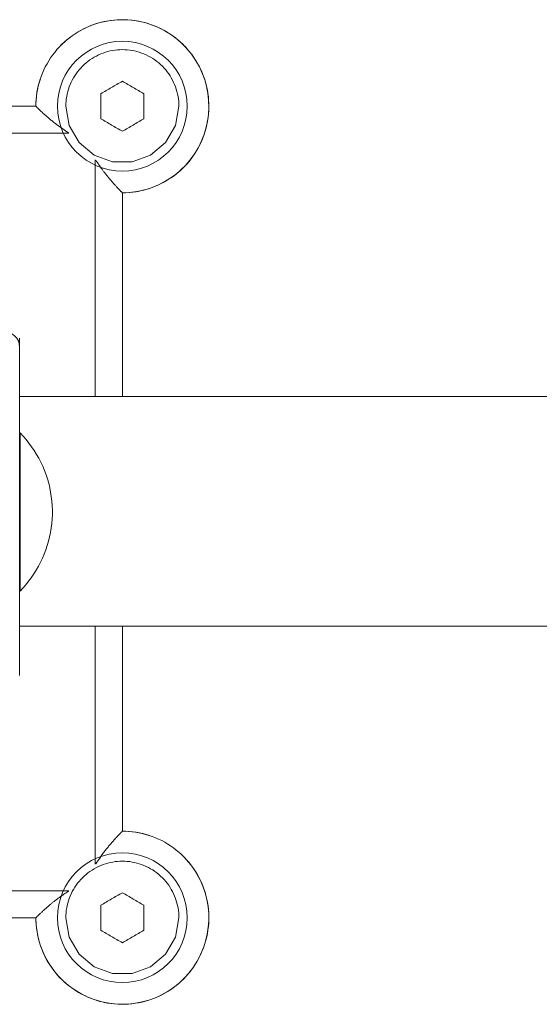
# Model space of a CAD drawing. Units: inches. Extents: x 13 to 10990, y 8 to 7771.
# Drawn here: x 2321 to 2417, y 4557 to 4739 of the extents above; entities that cross this region are included whole.
import ezdxf

# ---------------------------------------------------------------- set-up
doc = ezdxf.new("R2010")
doc.units = ezdxf.units.IN
doc.header["$MEASUREMENT"] = 0
doc.layers.add('7_dwg', color=7, linetype='Continuous', lineweight=9)

# ---------------------------------------------------------------- blocks, each defined once
blk = doc.blocks.new('7_dwg-667929-Level 1')
at = {"lineweight": 9}
for p, q in [((23410.43, 7686.51), (23292.43, 7686.51)), ((23292.43, 7686.51), (23410.43, 7686.51)), ((23286.36, 7681.51), (23416.5, 7681.51)), ((23421.43, 7676.58), (23421.43, 7632.82)), ((23426.43, 7632.81), (23426.43, 7670.51)), ((23426.43, 7670.51), (23426.43, 7632.81)), ((23407.43, 7642.06), (23407.43, 7642.02)), ((23407.43, 7627.89), (23407.43, 7642.02)), ((24345.43, 7632.83), (23407.43, 7632.83)), ((23407.43, 7581.29), (23407.43, 7595.63)), ((23407.43, 7590.43), (24345.43, 7590.43)), ((23421.43, 7590.43), (23421.43, 7546.44)), ((23426.43, 7552.51), (23426.43, 7590.43)), ((23426.43, 7590.43), (23426.43, 7552.51)), ((23416.5, 7541.51), (23286.36, 7541.51)), ((23292.43, 7536.51), (23410.43, 7536.51)), ((23410.43, 7536.51), (23292.43, 7536.51))]:
    blk.add_line(p, q, dxfattribs=at)
at = {"lineweight": 9, "flags": 128}
for points in [[(23426.43, 7670.51), (23427.07, 7670.52), (23427.71, 7670.56), (23428.35, 7670.62), (23428.98, 7670.71), (23429.61, 7670.83), (23430.23, 7670.97), (23430.85, 7671.13), (23431.46, 7671.32), (23432.07, 7671.53), (23432.66, 7671.77), (23433.25, 7672.03), (23433.82, 7672.32), (23434.38, 7672.62), (23434.93, 7672.95), (23435.47, 7673.3), (23435.99, 7673.67), (23436.49, 7674.07), (23436.98, 7674.48), (23437.45, 7674.91), (23437.91, 7675.36), (23438.35, 7675.83), (23438.76, 7676.31), (23439.16, 7676.81), (23439.54, 7677.33), (23439.89, 7677.86), (23440.23, 7678.41), (23440.54, 7678.97), (23440.83, 7679.54), (23441.1, 7680.12), (23441.34, 7680.71), (23441.56, 7681.31), (23441.76, 7681.92), (23441.93, 7682.54), (23442.08, 7683.16), (23442.2, 7683.79), (23442.29, 7684.42), (23442.37, 7685.06), (23442.41, 7685.69), (23442.43, 7686.33), (23442.42, 7686.97), (23442.39, 7687.61), (23442.34, 7688.25), (23442.25, 7688.89), (23442.15, 7689.52), (23442.01, 7690.14), (23441.86, 7690.76), (23441.67, 7691.38), (23441.47, 7691.98), (23441.23, 7692.58), (23440.98, 7693.17), (23440.7, 7693.74), (23440.4, 7694.31), (23440.08, 7694.86), (23439.73, 7695.4), (23439.37, 7695.92), (23438.98, 7696.43), (23438.57, 7696.93), (23438.15, 7697.4), (23437.7, 7697.86), (23437.24, 7698.31), (23436.76, 7698.73), (23436.26, 7699.13), (23435.75, 7699.51), (23435.22, 7699.88), (23434.68, 7700.22), (23434.12, 7700.54), (23433.56, 7700.83), (23432.98, 7701.11), (23432.39, 7701.36), (23431.79, 7701.58), (23431.18, 7701.79), (23430.57, 7701.96), (23429.95, 7702.12), (23429.32, 7702.24), (23428.69, 7702.35), (23428.05, 7702.42), (23427.42, 7702.48), (23426.78, 7702.5), (23426.14, 7702.5), (23425.5, 7702.48), (23424.86, 7702.43), (23424.22, 7702.35), (23423.59, 7702.25), (23422.96, 7702.13), (23422.34, 7701.98), (23421.73, 7701.8), (23421.12, 7701.6), (23420.52, 7701.38), (23419.93, 7701.13), (23419.35, 7700.86), (23418.78, 7700.56), (23418.23, 7700.24), (23417.68, 7699.9), (23417.16, 7699.54), (23416.64, 7699.16), (23416.14, 7698.76), (23415.66, 7698.34), (23415.2, 7697.9), (23414.75, 7697.44), (23414.32, 7696.97), (23413.91, 7696.47), (23413.53, 7695.96), (23413.16, 7695.44), (23412.81, 7694.9), (23412.49, 7694.35), (23412.18, 7693.79), (23411.9, 7693.21), (23411.65, 7692.63), (23411.41, 7692.03), (23411.21, 7691.42), (23411.02, 7690.81), (23410.86, 7690.19), (23410.73, 7689.57), (23410.62, 7688.94), (23410.53, 7688.3), (23410.47, 7687.66), (23410.44, 7687.03), (23410.43, 7686.51)], [(23415.97, 7686.51), (23416.6, 7682.93), (23418.42, 7679.79), (23421.21, 7677.45), (23424.63, 7676.21), (23428.23, 7676.21), (23431.65, 7677.45), (23434.44, 7679.78), (23436.26, 7682.93), (23436.89, 7686.51)], [(23407.43, 7643.66), (23407.43, 7643.63)], [(23407.43, 7642.02), (23407.43, 7642.39), (23407.43, 7642.72), (23407.43, 7643), (23407.43, 7643.23), (23407.43, 7643.4), (23407.43, 7643.53), (23407.43, 7643.6), (23407.43, 7643.63)], [(23407.43, 7643.63), (23407.43, 7643.6), (23407.43, 7643.53), (23407.43, 7643.4), (23407.43, 7643.22), (23407.43, 7642.99), (23407.43, 7642.71), (23407.43, 7642.38), (23407.43, 7642), (23407.43, 7641.96)], [(23407.43, 7595.63), (23407.43, 7595.86), (23407.43, 7596.11), (23407.43, 7596.39), (23407.43, 7596.7), (23407.43, 7597.03), (23407.43, 7597.38), (23407.43, 7597.75), (23407.43, 7598.15), (23407.43, 7598.57), (23407.43, 7599.01), (23407.43, 7599.47), (23407.43, 7599.95), (23407.43, 7600.45), (23407.43, 7600.97), (23407.43, 7601.5), (23407.43, 7602.05), (23407.43, 7602.62), (23407.43, 7603.2), (23407.43, 7603.79), (23407.43, 7604.4), (23407.43, 7605.02), (23407.43, 7605.65), (23407.43, 7606.29), (23407.43, 7606.94), (23407.43, 7607.59), (23407.43, 7608.25), (23407.43, 7608.92), (23407.43, 7609.59), (23407.43, 7610.27), (23407.43, 7610.95), (23407.43, 7611.63), (23407.43, 7612.31), (23407.43, 7612.99), (23407.43, 7613.66), (23407.43, 7614.34), (23407.43, 7615.01), (23407.43, 7615.67), (23407.43, 7616.33), (23407.43, 7616.98), (23407.43, 7617.62), (23407.43, 7618.26), (23407.43, 7618.88), (23407.43, 7619.49), (23407.43, 7620.09), (23407.43, 7620.68), (23407.43, 7621.25), (23407.43, 7621.8), (23407.43, 7622.34), (23407.43, 7622.87), (23407.43, 7623.37), (23407.43, 7623.86), (23407.43, 7624.33), (23407.43, 7624.77), (23407.43, 7625.2), (23407.43, 7625.61), (23407.43, 7625.99), (23407.43, 7626.35), (23407.43, 7626.68), (23407.43, 7627), (23407.43, 7627.29), (23407.43, 7627.55), (23407.43, 7627.79), (23407.43, 7627.89)], [(23407.5, 7626.11), (23408.07, 7625.51), (23408.62, 7624.88), (23409.14, 7624.23), (23409.64, 7623.56), (23410.11, 7622.87), (23410.55, 7622.16), (23410.96, 7621.44), (23411.34, 7620.7), (23411.69, 7619.95), (23412.02, 7619.18), (23412.31, 7618.4), (23412.57, 7617.61), (23412.8, 7616.81), (23412.99, 7616), (23413.15, 7615.18), (23413.29, 7614.36), (23413.38, 7613.53), (23413.45, 7612.7), (23413.48, 7611.87), (23413.48, 7611.03), (23413.44, 7610.2), (23413.37, 7609.37), (23413.27, 7608.55), (23413.13, 7607.72), (23412.97, 7606.91), (23412.77, 7606.1), (23412.53, 7605.3), (23412.27, 7604.51), (23411.97, 7603.73), (23411.65, 7602.97), (23411.29, 7602.21), (23410.91, 7601.47), (23410.49, 7600.75), (23410.05, 7600.05), (23409.57, 7599.36), (23409.07, 7598.7), (23408.55, 7598.05), (23408, 7597.43), (23407.5, 7596.9)], [(23407.5, 7626.11), (23407.5, 7625.24), (23407.5, 7622.7), (23407.5, 7618.81), (23407.5, 7614.05), (23407.5, 7608.97), (23407.5, 7604.21), (23407.5, 7600.32), (23407.5, 7597.78), (23407.5, 7596.9)], [(23407.46, 7625.25), (23407.45, 7622.71), (23407.44, 7618.82)], [(23407.44, 7618.82), (23407.45, 7622.71), (23407.46, 7625.24)], [(23407.46, 7597.78), (23407.45, 7600.31), (23407.44, 7604.2)], [(23407.44, 7604.19), (23407.45, 7600.31), (23407.46, 7597.77)], [(23410.43, 7536.51), (23410.44, 7535.87), (23410.48, 7535.23), (23410.55, 7534.59), (23410.64, 7533.96), (23410.75, 7533.33), (23410.89, 7532.7), (23411.05, 7532.09), (23411.24, 7531.47), (23411.46, 7530.87), (23411.69, 7530.28), (23411.96, 7529.69), (23412.24, 7529.12), (23412.55, 7528.56), (23412.88, 7528.01), (23413.23, 7527.47), (23413.6, 7526.95), (23413.99, 7526.45), (23414.4, 7525.96), (23414.83, 7525.48), (23415.28, 7525.03), (23415.75, 7524.59), (23416.24, 7524.18), (23416.74, 7523.78), (23417.25, 7523.4), (23417.79, 7523.04), (23418.33, 7522.71), (23418.89, 7522.4), (23419.46, 7522.11), (23420.04, 7521.84), (23420.63, 7521.59), (23421.23, 7521.37), (23421.84, 7521.18), (23422.46, 7521.01), (23423.08, 7520.86), (23423.71, 7520.74), (23424.34, 7520.64), (23424.98, 7520.57), (23425.62, 7520.53), (23426.26, 7520.51), (23426.9, 7520.51), (23427.54, 7520.55), (23428.18, 7520.6), (23428.81, 7520.69), (23429.44, 7520.79), (23430.07, 7520.93), (23430.69, 7521.08), (23431.3, 7521.27), (23431.91, 7521.47), (23432.5, 7521.7), (23433.09, 7521.96), (23433.67, 7522.24), (23434.23, 7522.54), (23434.78, 7522.86), (23435.32, 7523.21), (23435.85, 7523.57), (23436.36, 7523.96), (23436.85, 7524.37), (23437.33, 7524.79), (23437.79, 7525.24), (23438.23, 7525.7), (23438.65, 7526.18), (23439.06, 7526.68), (23439.44, 7527.19), (23439.8, 7527.72), (23440.14, 7528.26), (23440.46, 7528.81), (23440.76, 7529.38), (23441.03, 7529.96), (23441.28, 7530.55), (23441.51, 7531.15), (23441.71, 7531.75), (23441.89, 7532.37), (23442.04, 7532.99), (23442.17, 7533.62), (23442.27, 7534.25), (23442.35, 7534.88), (23442.4, 7535.52), (23442.43, 7536.16), (23442.43, 7536.8), (23442.4, 7537.44), (23442.35, 7538.08), (23442.28, 7538.71), (23442.18, 7539.35), (23442.05, 7539.97), (23441.9, 7540.6), (23441.72, 7541.21), (23441.52, 7541.82), (23441.3, 7542.42), (23441.05, 7543.01), (23440.78, 7543.59), (23440.48, 7544.16), (23440.17, 7544.71), (23439.83, 7545.25), (23439.47, 7545.78), (23439.09, 7546.3), (23438.69, 7546.8), (23438.26, 7547.28), (23437.82, 7547.74), (23437.37, 7548.19), (23436.89, 7548.62), (23436.4, 7549.02), (23435.89, 7549.41), (23435.36, 7549.78), (23434.83, 7550.13), (23434.28, 7550.45), (23433.71, 7550.76), (23433.14, 7551.03), (23432.55, 7551.29), (23431.95, 7551.52), (23431.35, 7551.73), (23430.74, 7551.92), (23430.12, 7552.08), (23429.49, 7552.21), (23428.86, 7552.32), (23428.23, 7552.41), (23427.59, 7552.47), (23426.95, 7552.5), (23426.43, 7552.51)], [(23415.97, 7536.51), (23416.6, 7532.93), (23418.42, 7529.79), (23421.21, 7527.45), (23424.63, 7526.21), (23428.23, 7526.21), (23431.65, 7527.45), (23434.44, 7529.78), (23436.26, 7532.93), (23436.89, 7536.51)]]:
    blk.add_lwpolyline(points, dxfattribs=at)
at = {"lineweight": 9}
for centre, radius, start, end in [((23426.43, 7686.51), 16, 270, 135), ((23426.43, 7686.51), 12, 90, 270), ((23426.43, 7686.51), 12, 270, 90), ((23426.43, 7686.51), 16, 161.72, 180), ((23426.43, 7536.51), 16, 71.72, 90), ((23426.43, 7536.51), 16, 180, 45), ((23426.43, 7536.51), 12, 90, 270), ((23426.43, 7536.51), 12, 270, 90)]:
    blk.add_arc(centre, radius, start, end, dxfattribs=at)
blk.add_ellipse((23404.43, 7642.02), major_axis=(3, 0), ratio=0.949625, start_param=0, end_param=1.570796, dxfattribs=at)
for points in [[(23415.97, 7686.51), (23415.97, 7687.72), (23416.4, 7690.16), (23418.26, 7693.37), (23421.1, 7695.75), (23424.62, 7697.02), (23428.25, 7697.02), (23431.76, 7695.76), (23434.61, 7693.36), (23436.46, 7690.16), (23436.89, 7687.72), (23436.89, 7686.51)], [(23422.43, 7688.82), (23423.1, 7689.2), (23424.44, 7689.98), (23425.77, 7690.74), (23426.43, 7691.13)], [(23426.43, 7691.13), (23427.1, 7690.74), (23428.43, 7689.97), (23429.76, 7689.2), (23430.43, 7688.82)], [(23422.43, 7684.2), (23422.43, 7684.97), (23422.43, 7686.51), (23422.43, 7688.05), (23422.43, 7688.82)], [(23430.43, 7688.82), (23430.43, 7688.04), (23430.43, 7686.5), (23430.43, 7684.97), (23430.43, 7684.2)], [(23426.43, 7681.89), (23425.77, 7682.27), (23424.43, 7683.04), (23423.1, 7683.81), (23422.43, 7684.2)], [(23430.43, 7684.2), (23429.76, 7683.81), (23428.42, 7683.04), (23427.09, 7682.27), (23426.43, 7681.89)], [(23415.97, 7536.51), (23415.97, 7537.72), (23416.4, 7540.16), (23418.26, 7543.37), (23421.1, 7545.75), (23424.62, 7547.02), (23428.25, 7547.02), (23431.76, 7545.76), (23434.61, 7543.36), (23436.46, 7540.16), (23436.89, 7537.72), (23436.89, 7536.51)], [(23422.43, 7538.82), (23423.1, 7539.2), (23424.44, 7539.98), (23425.77, 7540.74), (23426.43, 7541.13)], [(23426.43, 7541.13), (23427.1, 7540.74), (23428.43, 7539.97), (23429.76, 7539.2), (23430.43, 7538.82)], [(23422.43, 7534.2), (23422.43, 7534.97), (23422.43, 7536.51), (23422.43, 7538.05), (23422.43, 7538.82)], [(23430.43, 7538.82), (23430.43, 7538.04), (23430.43, 7536.5), (23430.43, 7534.97), (23430.43, 7534.2)], [(23426.43, 7531.89), (23425.77, 7532.27), (23424.43, 7533.04), (23423.1, 7533.81), (23422.43, 7534.2)], [(23430.43, 7534.2), (23429.76, 7533.81), (23428.42, 7533.04), (23427.09, 7532.27), (23426.43, 7531.89)]]:
    blk.add_open_spline(points, degree=3, dxfattribs=at)
for points, knots in [([(23410.43, 7686.51), (23410.44, 7686.51), (23410.49, 7686.45), (23410.62, 7686.32), (23410.72, 7686.21), (23410.89, 7686.05), (23411.1, 7685.85), (23411.28, 7685.68), (23411.47, 7685.5), (23411.74, 7685.26), (23412.04, 7684.98), (23412.32, 7684.73), (23412.65, 7684.44), (23413.08, 7684.07), (23413.63, 7683.62), (23414.39, 7683.03), (23415.33, 7682.35), (23416.09, 7681.84), (23416.45, 7681.62)], [-1, -1, -1, -1, -0.8928571, -0.8660714, -0.8392857, -0.7857143, -0.7321429, -0.7053571, -0.6785714, -0.625, -0.5714286, -0.5357143, -0.5, -0.4285714, -0.3571429, -0.2857143, -0.1428571, -0.0206726, -0.0206726, -0.0206726, -0.0206726]), ([(23421.54, 7676.53), (23421.9, 7675.96), (23422.38, 7675.25), (23422.99, 7674.42), (23423.33, 7673.99), (23423.66, 7673.57), (23423.96, 7673.21), (23424.22, 7672.9), (23424.44, 7672.64), (23424.65, 7672.39), (23424.87, 7672.16), (23425.08, 7671.93), (23425.28, 7671.71), (23425.47, 7671.5), (23425.65, 7671.31), (23425.82, 7671.14), (23425.97, 7670.98), (23426.11, 7670.83), (23426.22, 7670.72), (23426.31, 7670.63), (23426.4, 7670.54), (23426.43, 7670.51), (23426.43, 7670.51)], [-0.9793836, -0.9793836, -0.9793836, -0.9793836, -0.7857143, -0.7321429, -0.6785714, -0.625, -0.5714286, -0.5357143, -0.5, -0.4642857, -0.4285714, -0.3928571, -0.3571429, -0.3214286, -0.2857143, -0.25, -0.2142857, -0.1785714, -0.1428571, -0.1071429, -0.0714286, 0, 0, 0, 0]), ([(23426.43, 7552.51), (23426.43, 7552.5), (23426.38, 7552.45), (23426.24, 7552.32), (23426.14, 7552.21), (23425.97, 7552.04), (23425.78, 7551.84), (23425.6, 7551.66), (23425.42, 7551.47), (23425.18, 7551.2), (23424.9, 7550.9), (23424.66, 7550.62), (23424.37, 7550.29), (23424, 7549.85), (23423.55, 7549.31), (23422.95, 7548.54), (23422.27, 7547.61), (23421.77, 7546.85), (23421.54, 7546.49)], [-1, -1, -1, -1, -0.8928571, -0.8660714, -0.8392857, -0.7857143, -0.7321429, -0.7053571, -0.6785714, -0.625, -0.5714286, -0.5357143, -0.5, -0.4285714, -0.3571429, -0.2857143, -0.1428571, -0.0206727, -0.0206727, -0.0206727, -0.0206727]), ([(23416.45, 7541.39), (23415.88, 7541.04), (23415.17, 7540.56), (23414.35, 7539.95), (23413.92, 7539.61), (23413.49, 7539.28), (23413.13, 7538.98), (23412.82, 7538.72), (23412.57, 7538.5), (23412.32, 7538.28), (23412.08, 7538.07), (23411.85, 7537.86), (23411.63, 7537.66), (23411.42, 7537.47), (23411.23, 7537.29), (23411.06, 7537.12), (23410.9, 7536.97), (23410.76, 7536.83), (23410.64, 7536.72), (23410.56, 7536.63), (23410.47, 7536.54), (23410.44, 7536.51), (23410.43, 7536.51)], [-0.9793836, -0.9793836, -0.9793836, -0.9793836, -0.7857143, -0.7321429, -0.6785714, -0.625, -0.5714286, -0.5357143, -0.5, -0.4642857, -0.4285714, -0.3928571, -0.3571429, -0.3214286, -0.2857143, -0.25, -0.2142857, -0.1785714, -0.1428571, -0.1071429, -0.0714286, 0, 0, 0, 0])]:
    blk.add_open_spline(points, degree=3, knots=knots, dxfattribs=at)

msp = doc.modelspace()

# ---------------------------------------------------------------- block references
at = {"layer": '7_dwg', "color": 7}
msp.add_blockref('7_dwg-667929-Level 1', (-21086.5, -2963.71), dxfattribs=at)

doc.saveas('drawing.dxf')
